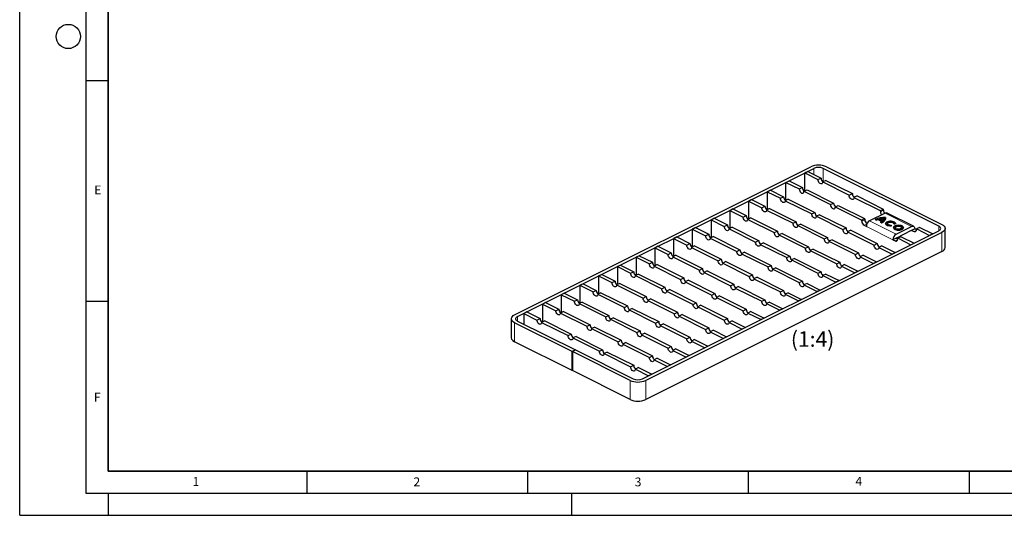
# Model space of a CAD drawing. Units: millimetres. Extents: x 0 to 420, y 0 to 297.
# Drawn here: x 0 to 223, y 0 to 112 of the extents above; entities that cross this region are included whole.
import ezdxf

# ---------------------------------------------------------------- set-up
doc = ezdxf.new("R2010")
doc.units = ezdxf.units.MM
doc.layers.add('LINIEN-DICK', color=7, linetype='Continuous', lineweight=35)
doc.layers.add('LINIEN-DÜNN', color=7, linetype='Continuous')
doc.layers.add('VORLAGE_TEXT', color=7, linetype='Continuous')
doc.styles.add('SLDTEXTSTYLE0', font='TXT', dxfattribs={"width": 0.605})

msp = doc.modelspace()

# ---------------------------------------------------------------- linework, layer by layer
at = {"color": 7, "linetype": 'Continuous', "lineweight": 25}
for p, q in [((112.0666, 45.4199), (179.1534, 78.9633)), ((112.7737, 45.0664), (179.8605, 78.6098)), ((208.1447, 65.5283), (181.9818, 78.6098)), ((182.6889, 78.9633), (208.8519, 65.8818)), ((178.4905, 77.9247), (177.7834, 77.5712)), ((177.7834, 73.5053), (177.7834, 77.5712)), ((177.7834, 77.5712), (180.7886, 76.0686)), ((178.4905, 77.9247), (181.4957, 76.4221)), ((180.7886, 76.0686), (181.4957, 76.4221)), ((182.5563, 75.8918), (181.8492, 75.5383)), ((182.5563, 75.8918), (188.5667, 72.8866)), ((170.0052, 73.6821), (169.2981, 73.3286)), ((170.0052, 73.6821), (173.0104, 72.1795)), ((173.5407, 75.4499), (174.2478, 75.8034)), ((173.5407, 71.384), (173.5407, 75.4499)), ((173.5407, 75.4499), (176.5459, 73.9473)), ((174.2478, 75.8034), (177.253, 74.3008)), ((176.5459, 73.9473), (177.253, 74.3008)), ((177.6066, 73.4169), (178.3137, 73.7705)), ((178.3137, 73.7705), (184.3241, 70.7653)), ((181.8492, 75.5383), (187.8596, 72.5331)), ((165.7625, 71.5608), (165.0554, 71.2072)), ((165.7625, 71.5608), (168.7677, 70.0582)), ((169.2981, 73.3286), (169.2981, 69.2627)), ((169.2981, 73.3286), (172.3033, 71.8259)), ((172.3033, 71.8259), (173.0104, 72.1795)), ((174.071, 71.6492), (173.3639, 71.2956)), ((174.071, 71.6492), (180.0814, 68.644)), ((177.6066, 73.4169), (183.617, 70.4117)), ((187.8596, 72.5331), (188.5667, 72.8866)), ((189.6274, 72.3563), (188.9203, 72.0027)), ((188.9203, 72.0027), (194.8423, 69.0417)), ((189.6274, 72.3563), (195.5494, 69.3953)), ((161.5199, 69.4395), (160.8128, 69.0859)), ((161.5199, 69.4395), (164.5251, 67.9369)), ((165.0554, 71.2072), (165.0554, 67.1414)), ((165.0554, 71.2072), (168.0606, 69.7046)), ((168.0606, 69.7046), (168.7677, 70.0582)), ((169.8284, 69.5279), (169.1213, 69.1743)), ((169.1213, 69.1743), (175.1317, 66.1691)), ((169.8284, 69.5279), (175.8388, 66.5226)), ((173.3639, 71.2956), (179.3743, 68.2904)), ((183.617, 70.4117), (184.3241, 70.7653)), ((184.6776, 69.8814), (185.3848, 70.235)), ((184.6776, 69.8814), (190.5997, 66.9204)), ((185.3848, 70.235), (191.3068, 67.2739)), ((195.6378, 69.1129), (195.6378, 69.2428)), ((157.2773, 67.3181), (156.5701, 66.9646)), ((156.5701, 66.9646), (156.5701, 62.8987)), ((156.5701, 66.9646), (159.5754, 65.462)), ((157.2773, 67.3181), (160.2825, 65.8155)), ((160.8128, 69.0859), (160.8128, 65.02)), ((160.8128, 69.0859), (163.818, 67.5833)), ((163.818, 67.5833), (164.5251, 67.9369)), ((165.5858, 67.4065), (164.8787, 67.053)), ((164.8787, 67.053), (170.8891, 64.0478)), ((165.5858, 67.4065), (171.5962, 64.4013)), ((179.3743, 68.2904), (180.0814, 68.644)), ((181.1421, 68.1136), (180.435, 67.7601)), ((180.435, 67.7601), (186.4454, 64.7549)), ((181.1421, 68.1136), (187.1525, 65.1084)), ((191.3952, 67.1215), (191.3952, 66.9916)), ((195.9737, 68.4584), (192.4735, 66.7083)), ((194.0269, 66.8868), (193.7322, 67.0341)), ((194.0272, 66.922), (193.8033, 67.0339)), ((193.8033, 67.0339), (193.8033, 67.0123)), ((193.8033, 67.0123), (194.0272, 66.9003)), ((194.0272, 66.9003), (194.0272, 66.922)), ((195.2075, 66.5911), (194.3462, 67.0217)), ((195.2725, 66.5939), (194.3519, 67.0542)), ((194.3519, 67.0542), (194.3519, 67.0326)), ((194.3519, 67.0326), (195.2547, 66.5812)), ((195.4397, 66.7343), (194.6326, 67.1378)), ((195.4258, 66.7766), (194.7172, 67.1309)), ((194.7172, 67.1092), (194.7172, 67.1309)), ((195.4258, 66.7549), (194.7172, 67.1092)), ((194.9307, 68.8893), (194.9307, 68.7594)), ((195.6666, 67.2512), (195.6666, 67.2296)), ((196.0365, 67.2936), (196.0365, 67.3153)), ((196.0732, 67.4329), (196.0732, 67.4546)), ((196.0865, 67.2936), (196.0732, 67.4329)), ((202.4425, 65.4823), (196.4321, 68.4875)), ((153.0346, 65.1968), (152.3275, 64.8433)), ((152.3275, 64.8433), (152.3275, 60.7774)), ((152.3275, 64.8433), (155.3327, 63.3407)), ((153.0346, 65.1968), (156.0398, 63.6942)), ((159.5754, 65.462), (160.2825, 65.8155)), ((161.3431, 65.2852), (160.636, 64.9317)), ((160.636, 64.9317), (166.6464, 61.9265)), ((161.3431, 65.2852), (167.3535, 62.28)), ((175.1317, 66.1691), (175.8388, 66.5226)), ((176.8995, 65.9923), (176.1924, 65.6388)), ((176.1924, 65.6388), (182.2028, 62.6336)), ((176.8995, 65.9923), (182.9099, 62.9871)), ((186.4454, 64.7549), (187.1525, 65.1084)), ((190.6881, 66.638), (190.6881, 66.7679)), ((191.2184, 65.7234), (191.7487, 65.4582)), ((191.9435, 66.161), (191.6519, 66.3068)), ((195.2322, 66.2841), (194.9376, 66.4314)), ((195.2319, 66.3196), (195.008, 66.4316)), ((195.008, 66.4316), (195.008, 66.4099)), ((195.008, 66.4099), (195.2319, 66.2979)), ((195.2075, 66.5694), (195.2075, 66.5911)), ((195.2319, 66.3196), (195.2319, 66.2979)), ((195.4258, 66.7549), (195.4258, 66.7766)), ((196.1544, 66.081), (196.1544, 66.0593)), ((196.521, 66.081), (196.521, 66.0593)), ((197.2828, 65.7028), (197.3396, 65.5463)), ((197.3237, 65.73), (197.3982, 65.5249)), ((197.3237, 65.7083), (197.3237, 65.73)), ((197.3906, 65.5243), (197.3237, 65.7083)), ((197.3396, 65.5247), (197.3396, 65.5463)), ((198.3477, 66.0198), (197.9349, 66.0494)), ((197.9374, 66.0492), (197.9377, 66.0593)), ((197.9377, 66.0593), (197.9377, 66.081)), ((197.9516, 65.1824), (197.9516, 65.1607)), ((197.9874, 66.0709), (198.3024, 66.0483)), ((197.9874, 66.0709), (197.9874, 66.0493)), ((198.3024, 66.0267), (197.9874, 66.0493)), ((198.3044, 66.0593), (198.3024, 66.0267)), ((198.3024, 66.0267), (198.3024, 66.0483)), ((198.3044, 66.0593), (198.3044, 66.081)), ((198.3183, 65.1824), (198.3183, 65.1607)), ((198.4839, 63.7031), (201.9841, 65.4531)), ((199.7349, 65.1607), (199.7349, 65.1824)), ((200.1016, 65.1607), (200.1016, 65.1824)), ((202.7089, 64.9279), (202.0018, 64.5743)), ((202.7089, 64.9279), (203.0624, 64.7511)), ((203.0624, 64.6935), (203.0624, 64.8234)), ((203.802, 65.2446), (203.0949, 64.891)), ((203.1508, 64.8875), (206.0676, 63.4291)), ((203.8579, 65.241), (206.7747, 63.7826)), ((209.5841, 60.6678), (209.5841, 64.9979)), ((141.058, 30.9242), (208.1447, 64.4676)), ((208.8519, 64.1141), (141.7651, 30.5707)), ((148.792, 63.0755), (148.0849, 62.7219)), ((148.0849, 62.7219), (148.0849, 58.6561)), ((148.0849, 62.7219), (151.0901, 61.2193)), ((148.792, 63.0755), (151.7972, 61.5729)), ((155.3327, 63.3407), (156.0398, 63.6942)), ((157.1005, 63.1639), (156.3934, 62.8103)), ((156.3934, 62.8103), (162.4038, 59.8051)), ((157.1005, 63.1639), (163.1109, 60.1587)), ((170.8891, 64.0478), (171.5962, 64.4013)), ((172.6568, 63.871), (171.9497, 63.5174)), ((171.9497, 63.5174), (177.9601, 60.5122)), ((172.6568, 63.871), (178.6672, 60.8658)), ((182.2028, 62.6336), (182.9099, 62.9871)), ((183.9705, 62.4568), (183.2634, 62.1032)), ((183.9705, 62.4568), (189.9809, 59.4516)), ((188.2132, 64.5781), (187.5061, 64.2246)), ((187.5061, 64.2246), (193.5165, 61.2193)), ((188.2132, 64.5781), (194.2236, 61.5729)), ((198.4662, 62.8065), (197.7591, 62.453)), ((197.7591, 62.453), (198.2894, 62.1878)), ((198.4662, 62.8065), (198.8198, 62.6298)), ((198.4839, 62.837), (201.9841, 64.5871)), ((198.8214, 62.722), (198.5377, 62.8639)), ((198.8198, 62.7021), (198.8198, 62.5722)), ((199.5594, 63.1232), (198.8523, 62.7697)), ((198.9082, 62.7661), (201.825, 61.3077)), ((199.6153, 63.1197), (202.5321, 61.6613)), ((202.0018, 64.5743), (202.5321, 64.3091)), ((206.7747, 63.7826), (206.0676, 63.4291)), ((144.5493, 60.9542), (143.8422, 60.6006)), ((143.8422, 60.6006), (143.8422, 56.5348)), ((143.8422, 60.6006), (146.8474, 59.098)), ((144.5493, 60.9542), (147.5545, 59.4516)), ((151.0901, 61.2193), (151.7972, 61.5729)), ((152.8578, 61.0426), (152.1507, 60.689)), ((152.1507, 60.689), (158.1611, 57.6838)), ((152.8578, 61.0426), (158.8682, 58.0374)), ((166.6464, 61.9265), (167.3535, 62.28)), ((168.4142, 61.7497), (167.7071, 61.3961)), ((167.7071, 61.3961), (173.7175, 58.3909)), ((168.4142, 61.7497), (174.4246, 58.7445)), ((177.9601, 60.5122), (178.6672, 60.8658)), ((179.7279, 60.3355), (179.0208, 59.9819)), ((179.7279, 60.3355), (185.7383, 57.3303)), ((183.2634, 62.1032), (189.2738, 59.098)), ((193.5165, 61.2193), (194.2236, 61.5729)), ((195.2842, 61.0426), (194.5771, 60.689)), ((194.5771, 60.689), (197.5823, 59.1864)), ((195.2842, 61.0426), (198.2894, 59.54)), ((201.825, 61.3077), (202.5321, 61.6613)), ((140.3067, 58.8329), (139.5996, 58.4793)), ((139.5996, 58.4793), (139.5996, 54.4134)), ((139.5996, 58.4793), (142.6048, 56.9767)), ((140.3067, 58.8329), (143.3119, 57.3303)), ((208.8519, 59.7839), (141.7651, 26.2406)), ((146.8474, 59.098), (147.5545, 59.4516)), ((148.6152, 58.9212), (147.9081, 58.5677)), ((147.9081, 58.5677), (153.9185, 55.5625)), ((148.6152, 58.9212), (154.6256, 55.916)), ((158.1611, 57.6838), (158.8682, 58.0374)), ((162.4038, 59.8051), (163.1109, 60.1587)), ((164.1715, 59.6284), (163.4644, 59.2748)), ((163.4644, 59.2748), (169.4748, 56.2696)), ((164.1715, 59.6284), (170.182, 56.6232)), ((173.7175, 58.3909), (174.4246, 58.7445)), ((175.4853, 58.2141), (174.7781, 57.8606)), ((175.4853, 58.2141), (181.4957, 55.2089)), ((179.0208, 59.9819), (185.0312, 56.9767)), ((189.2738, 59.098), (189.9809, 59.4516)), ((191.0416, 58.9212), (190.3345, 58.5677)), ((190.3345, 58.5677), (193.3397, 57.0651)), ((191.0416, 58.9212), (194.0468, 57.4186)), ((198.2894, 59.54), (197.5823, 59.1864)), ((136.0641, 56.7115), (135.3569, 56.358)), ((135.3569, 56.358), (135.3569, 52.2921)), ((135.3569, 56.358), (138.3621, 54.8554)), ((136.0641, 56.7115), (139.0693, 55.2089)), ((142.6048, 56.9767), (143.3119, 57.3303)), ((144.3726, 56.7999), (143.6655, 56.4464)), ((143.6655, 56.4464), (149.6759, 53.4412)), ((144.3726, 56.7999), (150.383, 53.7947)), ((153.9185, 55.5625), (154.6256, 55.916)), ((159.9289, 57.507), (159.2218, 57.1535)), ((159.2218, 57.1535), (165.2322, 54.1483)), ((159.9289, 57.507), (165.9393, 54.5018)), ((169.4748, 56.2696), (170.182, 56.6232)), ((171.2426, 56.0928), (170.5355, 55.7393)), ((171.2426, 56.0928), (177.253, 53.0876)), ((174.7781, 57.8606), (180.7886, 54.8554)), ((185.0312, 56.9767), (185.7383, 57.3303)), ((186.799, 56.7999), (186.0919, 56.4464)), ((186.0919, 56.4464), (189.0971, 54.9438)), ((186.799, 56.7999), (189.8042, 55.2973)), ((194.0468, 57.4186), (193.3397, 57.0651)), ((131.8214, 54.5902), (131.1143, 54.2367)), ((131.1143, 54.2367), (131.1143, 50.1708)), ((131.1143, 54.2367), (134.1195, 52.7341)), ((131.8214, 54.5902), (134.8266, 53.0876)), ((138.3621, 54.8554), (139.0693, 55.2089)), ((140.1299, 54.6786), (139.4228, 54.3251)), ((139.4228, 54.3251), (145.4332, 51.3199)), ((140.1299, 54.6786), (146.1403, 51.6734)), ((149.6759, 53.4412), (150.383, 53.7947)), ((155.6863, 55.3857), (154.9792, 55.0322)), ((154.9792, 55.0322), (160.9896, 52.027)), ((155.6863, 55.3857), (161.6967, 52.3805)), ((165.2322, 54.1483), (165.9393, 54.5018)), ((167, 53.9715), (166.2929, 53.6179)), ((166.2929, 53.6179), (172.3033, 50.6127)), ((167, 53.9715), (173.0104, 50.9663)), ((170.5355, 55.7393), (176.5459, 52.7341)), ((180.7886, 54.8554), (181.4957, 55.2089)), ((182.5563, 54.6786), (181.8492, 54.3251)), ((181.8492, 54.3251), (184.8544, 52.8225)), ((182.5563, 54.6786), (185.5615, 53.176)), ((189.8042, 55.2973), (189.0971, 54.9438)), ((127.5788, 52.4689), (126.8717, 52.1153)), ((126.8717, 52.1153), (126.8717, 48.0495)), ((126.8717, 52.1153), (129.8769, 50.6127)), ((127.5788, 52.4689), (130.584, 50.9663)), ((134.1195, 52.7341), (134.8266, 53.0876)), ((135.8873, 52.5573), (135.1802, 52.2037)), ((135.1802, 52.2037), (141.1906, 49.1985)), ((135.8873, 52.5573), (141.8977, 49.5521)), ((145.4332, 51.3199), (146.1403, 51.6734)), ((151.4436, 53.2644), (150.7365, 52.9108)), ((150.7365, 52.9108), (156.7469, 49.9056)), ((151.4436, 53.2644), (157.454, 50.2592)), ((160.9896, 52.027), (161.6967, 52.3805)), ((162.7573, 51.8502), (162.0502, 51.4966)), ((162.0502, 51.4966), (168.0606, 48.4914)), ((162.7573, 51.8502), (168.7677, 48.845)), ((176.5459, 52.7341), (177.253, 53.0876)), ((178.3137, 52.5573), (177.6066, 52.2037)), ((177.6066, 52.2037), (180.6118, 50.7011)), ((178.3137, 52.5573), (181.3189, 51.0547)), ((185.5615, 53.176), (184.8544, 52.8225)), ((123.3361, 50.3476), (122.629, 49.994)), ((122.629, 49.994), (122.629, 45.9282)), ((122.629, 49.994), (125.6342, 48.4914)), ((123.3361, 50.3476), (126.3413, 48.845)), ((129.8769, 50.6127), (130.584, 50.9663)), ((131.6446, 50.436), (130.9375, 50.0824)), ((130.9375, 50.0824), (136.9479, 47.0772)), ((131.6446, 50.436), (137.655, 47.4308)), ((141.1906, 49.1985), (141.8977, 49.5521)), ((147.201, 51.1431), (146.4939, 50.7895)), ((146.4939, 50.7895), (152.5043, 47.7843)), ((147.201, 51.1431), (153.2114, 48.1379)), ((156.7469, 49.9056), (157.454, 50.2592)), ((158.5147, 49.7289), (157.8076, 49.3753)), ((157.8076, 49.3753), (163.818, 46.3701)), ((158.5147, 49.7289), (164.5251, 46.7237)), ((172.3033, 50.6127), (173.0104, 50.9663)), ((174.071, 50.436), (173.3639, 50.0824)), ((173.3639, 50.0824), (176.3691, 48.5798)), ((174.071, 50.436), (177.0762, 48.9334)), ((181.3189, 51.0547), (180.6118, 50.7011)), ((119.0935, 48.2263), (118.3864, 47.8727)), ((118.3864, 47.8727), (118.3864, 43.8068)), ((118.3864, 47.8727), (121.3916, 46.3701)), ((119.0935, 48.2263), (122.0987, 46.7237)), ((125.6342, 48.4914), (126.3413, 48.845)), ((127.402, 48.3146), (126.6949, 47.9611)), ((126.6949, 47.9611), (132.7053, 44.9559)), ((127.402, 48.3146), (133.4124, 45.3094)), ((136.9479, 47.0772), (137.655, 47.4308)), ((138.7157, 46.9004), (138.0086, 46.5469)), ((138.7157, 46.9004), (144.7261, 43.8952)), ((142.9583, 49.0218), (142.2512, 48.6682)), ((142.2512, 48.6682), (148.2616, 45.663)), ((142.9583, 49.0218), (148.9688, 46.0166)), ((152.5043, 47.7843), (153.2114, 48.1379)), ((154.2721, 47.6075), (153.5649, 47.254)), ((153.5649, 47.254), (159.5754, 44.2488)), ((154.2721, 47.6075), (160.2825, 44.6023)), ((168.0606, 48.4914), (168.7677, 48.845)), ((169.8284, 48.3146), (169.1213, 47.9611)), ((169.1213, 47.9611), (172.1265, 46.4585)), ((169.8284, 48.3146), (172.8336, 46.812)), ((177.0762, 48.9334), (176.3691, 48.5798)), ((114.8508, 46.1049), (114.1437, 45.7514)), ((114.1437, 45.7514), (114.1437, 43.3207)), ((114.1437, 45.7514), (117.1489, 44.2488)), ((114.8508, 46.1049), (117.8561, 44.6023)), ((117.1489, 44.2488), (117.8561, 44.6023)), ((121.3916, 46.3701), (122.0987, 46.7237)), ((123.1594, 46.1933), (122.4522, 45.8398)), ((122.4522, 45.8398), (128.4627, 42.8346)), ((123.1594, 46.1933), (129.1698, 43.1881)), ((132.7053, 44.9559), (133.4124, 45.3094)), ((134.4731, 44.7791), (133.766, 44.4256)), ((134.4731, 44.7791), (140.4835, 41.7739)), ((138.0086, 46.5469), (144.019, 43.5417)), ((148.2616, 45.663), (148.9688, 46.0166)), ((150.0294, 45.4862), (149.3223, 45.1327)), ((149.3223, 45.1327), (155.3327, 42.1275)), ((150.0294, 45.4862), (156.0398, 42.481)), ((159.5754, 44.2488), (160.2825, 44.6023)), ((163.818, 46.3701), (164.5251, 46.7237)), ((165.5858, 46.1933), (164.8787, 45.8398)), ((164.8787, 45.8398), (167.8839, 44.3372)), ((165.5858, 46.1933), (168.591, 44.6907)), ((168.591, 44.6907), (167.8839, 44.3372)), ((172.8336, 46.812), (172.1265, 46.4585)), ((111.3344, 44.536), (111.3344, 40.2059)), ((125.1393, 37.1158), (112.0666, 43.6522)), ((112.7737, 44.0057), (125.8464, 37.4694)), ((118.9167, 44.072), (118.2096, 43.7185)), ((118.2096, 43.7185), (124.22, 40.7132)), ((118.9167, 44.072), (124.9271, 41.0668)), ((128.4627, 42.8346), (129.1698, 43.1881)), ((130.2304, 42.6578), (129.5233, 42.3042)), ((130.2304, 42.6578), (136.2408, 39.6526)), ((133.766, 44.4256), (139.7764, 41.4204)), ((144.019, 43.5417), (144.7261, 43.8952)), ((145.7868, 43.3649), (145.0797, 43.0113)), ((145.0797, 43.0113), (151.0901, 40.0061)), ((145.7868, 43.3649), (151.7972, 40.3597)), ((155.3327, 42.1275), (156.0398, 42.481)), ((161.3431, 44.072), (160.636, 43.7185)), ((160.636, 43.7185), (163.6412, 42.2159)), ((161.3431, 44.072), (164.3483, 42.5694)), ((164.3483, 42.5694), (163.6412, 42.2159)), ((124.22, 40.7132), (124.9271, 41.0668)), ((125.9878, 40.5365), (125.2807, 40.1829)), ((125.2807, 40.1829), (131.2911, 37.1777)), ((125.9878, 40.5365), (131.9982, 37.5313)), ((129.5233, 42.3042), (135.5337, 39.299)), ((139.7764, 41.4204), (140.4835, 41.7739)), ((141.5441, 41.2436), (140.837, 40.89)), ((140.837, 40.89), (146.8474, 37.8848)), ((141.5441, 41.2436), (147.5545, 38.2384)), ((151.0901, 40.0061), (151.7972, 40.3597)), ((157.1005, 41.9507), (156.3934, 41.5971)), ((156.3934, 41.5971), (159.3986, 40.0945)), ((157.1005, 41.9507), (160.1057, 40.4481)), ((160.1057, 40.4481), (159.3986, 40.0945)), ((125.1393, 32.7857), (112.0666, 39.322)), ((135.5337, 39.299), (136.2408, 39.6526)), ((137.3015, 39.1223), (136.5944, 38.7687)), ((136.5944, 38.7687), (142.6048, 35.7635)), ((137.3015, 39.1223), (143.3119, 36.1171)), ((146.8474, 37.8848), (147.5545, 38.2384)), ((152.8578, 39.8294), (152.1507, 39.4758)), ((152.1507, 39.4758), (155.1559, 37.9732)), ((152.8578, 39.8294), (155.863, 38.3268)), ((155.863, 38.3268), (155.1559, 37.9732)), ((125.8464, 37.4694), (125.1393, 37.1158)), ((125.1393, 32.7857), (125.1393, 37.1158)), ((125.1569, 37.107), (125.864, 37.4606)), ((138.2296, 30.5707), (125.1569, 37.107)), ((125.1569, 37.107), (125.1569, 32.7769)), ((125.8464, 37.4517), (125.8464, 37.4694)), ((125.864, 37.4606), (138.9367, 30.9242)), ((131.2911, 37.1777), (131.9982, 37.5313)), ((133.0588, 37.0009), (132.3517, 36.6474)), ((132.3517, 36.6474), (138.3621, 33.6422)), ((133.0588, 37.0009), (139.0693, 33.9957)), ((142.6048, 35.7635), (143.3119, 36.1171)), ((148.6152, 37.708), (147.9081, 37.3545)), ((147.9081, 37.3545), (150.9133, 35.8519)), ((148.6152, 37.708), (151.6204, 36.2054)), ((151.6204, 36.2054), (150.9133, 35.8519)), ((138.3621, 33.6422), (139.0693, 33.9957)), ((140.1299, 33.4654), (139.4228, 33.1119)), ((140.1299, 33.4654), (143.1351, 31.9628)), ((144.3726, 35.5867), (143.6655, 35.2332)), ((143.6655, 35.2332), (146.6707, 33.7306)), ((144.3726, 35.5867), (147.3778, 34.0841)), ((147.3778, 34.0841), (146.6707, 33.7306)), ((125.1569, 32.7946), (125.1393, 32.7857)), ((138.2296, 26.2406), (125.1569, 32.7769)), ((139.4228, 33.1119), (142.428, 31.6093)), ((143.1351, 31.9628), (142.428, 31.6093))]:
    msp.add_line(p, q, dxfattribs=at)
at = {"color": 8, "linetype": 'Continuous', "lineweight": 18}
for p, q in [((179.8605, 78.6098), (179.8605, 77.2397)), ((181.9818, 78.6098), (181.9818, 75.6046)), ((194.8423, 69.0417), (195.5494, 69.3953)), ((195.6378, 69.2428), (194.9307, 68.8893)), ((191.3068, 67.2739), (190.5997, 66.9204)), ((190.6881, 66.7679), (191.3952, 67.1215)), ((190.6881, 66.638), (191.3952, 66.9916)), ((194.9307, 68.7594), (195.6378, 69.1129)), ((195.9737, 68.4584), (201.9841, 65.4531)), ((191.2184, 65.7234), (191.8923, 66.0603)), ((191.7487, 65.4582), (197.7591, 62.453)), ((192.4735, 66.7083), (198.4839, 63.7031)), ((203.8579, 65.241), (203.1508, 64.8875)), ((208.1447, 65.5283), (208.1447, 64.4676)), ((198.8091, 62.4476), (198.2894, 62.1878)), ((198.9082, 62.7661), (199.6153, 63.1197)), ((201.9801, 64.5851), (202.0018, 64.5743)), ((202.5321, 64.3091), (203.0517, 64.569)), ((208.8519, 59.7839), (208.8519, 64.1141)), ((112.7737, 44.0057), (112.7737, 45.0664)), ((112.0666, 39.322), (112.0666, 43.6522)), ((138.2296, 26.2406), (138.2296, 30.5707)), ((141.7651, 26.2406), (141.7651, 30.5707))]:
    msp.add_line(p, q, dxfattribs=at)
at = {"color": 7, "linetype": 'Continuous', "lineweight": 25, "flags": 128}
for points in [[(181.8492, 75.5383), (181.8233, 75.3505), (181.7479, 75.2071), (181.6306, 75.1221), (181.4828, 75.1038), (181.3189, 75.1539), (181.155, 75.2676), (181.0072, 75.4338), (180.8898, 75.6362), (180.8145, 75.8549), (180.7886, 76.0686)], [(176.5459, 73.9473), (176.5719, 73.7336), (176.6472, 73.5148), (176.7645, 73.3125), (176.9124, 73.1463), (177.0762, 73.0326), (177.2401, 72.9824), (177.388, 73.0008), (177.5053, 73.0858), (177.5806, 73.2292), (177.6066, 73.4169)], [(173.3639, 71.2956), (173.338, 71.1079), (173.2627, 70.9645), (173.1453, 70.8795), (172.9975, 70.8611), (172.8336, 70.9113), (172.6697, 71.025), (172.5219, 71.1912), (172.4046, 71.3935), (172.3292, 71.6123), (172.3033, 71.8259)], [(188.9203, 72.0027), (188.8943, 71.815), (188.819, 71.6716), (188.7017, 71.5866), (188.5538, 71.5682), (188.39, 71.6184), (188.2261, 71.7321), (188.0782, 71.8983), (187.9609, 72.1006), (187.8856, 72.3194), (187.8596, 72.5331)], [(169.1213, 69.1743), (169.0953, 68.9866), (169.02, 68.8432), (168.9027, 68.7581), (168.7548, 68.7398), (168.591, 68.7899), (168.4271, 68.9037), (168.2792, 69.0699), (168.1619, 69.2722), (168.0866, 69.4909), (168.0606, 69.7046)], [(183.617, 70.4117), (183.6429, 70.198), (183.7183, 69.9793), (183.8356, 69.777), (183.9834, 69.6108), (184.1473, 69.4971), (184.3112, 69.4469), (184.459, 69.4652), (184.5764, 69.5503), (184.6517, 69.6937), (184.6776, 69.8814)], [(164.8787, 67.053), (164.8527, 66.8652), (164.7774, 66.7218), (164.66, 66.6368), (164.5122, 66.6185), (164.3483, 66.6686), (164.1844, 66.7824), (164.0366, 66.9485), (163.9193, 67.1509), (163.8439, 67.3696), (163.818, 67.5833)], [(180.435, 67.7601), (180.409, 67.5723), (180.3337, 67.4289), (180.2164, 67.3439), (180.0686, 67.3256), (179.9047, 67.3757), (179.7408, 67.4895), (179.593, 67.6556), (179.4756, 67.858), (179.4003, 68.0767), (179.3743, 68.2904)], [(196.0732, 67.4546), (196.0862, 67.2942), (196.0639, 67.134), (196.0065, 66.9761), (195.9148, 66.8223), (195.7898, 66.6744), (195.633, 66.5343), (195.4464, 66.4037), (195.2322, 66.2841)], [(160.636, 64.9317), (160.6101, 64.7439), (160.5347, 64.6005), (160.4174, 64.5155), (160.2696, 64.4972), (160.1057, 64.5473), (159.9418, 64.661), (159.794, 64.8272), (159.6766, 65.0296), (159.6013, 65.2483), (159.5754, 65.462)], [(176.1924, 65.6388), (176.1664, 65.451), (176.0911, 65.3076), (175.9738, 65.2226), (175.8259, 65.2043), (175.662, 65.2544), (175.4982, 65.3681), (175.3503, 65.5343), (175.233, 65.7367), (175.1577, 65.9554), (175.1317, 66.1691)], [(187.5061, 64.2246), (187.4801, 64.0368), (187.4048, 63.8934), (187.2875, 63.8084), (187.1396, 63.79), (186.9757, 63.8402), (186.8119, 63.9539), (186.664, 64.1201), (186.5467, 64.3225), (186.4714, 64.5412), (186.4454, 64.7549)], [(198.3544, 66.0593), (198.3413, 66.1449), (198.2591, 66.2858), (198.1069, 66.4113), (197.8949, 66.5129), (197.6376, 66.5835), (197.3524, 66.6185), (197.059, 66.6154), (196.7771, 66.5744), (196.526, 66.4983), (196.3228, 66.3924), (196.1813, 66.2638), (196.1112, 66.1213), (196.1044, 66.0593)], [(197.3982, 65.5249), (197.1047, 65.522), (196.8197, 65.5571), (196.5626, 65.6279), (196.3509, 65.7296), (196.199, 65.8552), (196.1172, 65.9962), (196.1112, 66.1429), (196.1813, 66.2855), (196.3228, 66.4141), (196.526, 66.52), (196.7771, 66.596), (197.059, 66.637), (197.3524, 66.6401), (197.6376, 66.6052), (197.8949, 66.5345), (198.1069, 66.433), (198.2591, 66.3075), (198.3413, 66.1666), (198.3477, 66.0198)], [(197.3396, 65.5247), (197.0495, 65.5294), (196.7724, 65.5728), (196.5287, 65.6517), (196.3361, 65.7603), (196.2086, 65.8907), (196.1556, 66.0334), (196.1544, 66.0593)], [(197.3396, 65.5463), (197.0495, 65.5511), (196.7724, 65.5945), (196.5287, 65.6733), (196.3361, 65.7819), (196.2086, 65.9124), (196.1556, 66.0551), (196.1809, 66.1997), (196.2826, 66.3356), (196.4534, 66.453), (196.6808, 66.5433), (196.9482, 66.5998), (197.2361, 66.6185), (197.5235, 66.598), (197.7895, 66.5398), (198.0146, 66.4481), (198.1824, 66.3297), (198.2807, 66.1931), (198.3024, 66.0483)], [(197.9874, 66.0694), (197.9551, 66.1692), (197.8489, 66.278), (197.6795, 66.3645), (197.4642, 66.4199), (197.225, 66.4385), (196.9862, 66.4185), (196.7722, 66.3619), (196.6048, 66.2744), (196.5011, 66.165), (196.4713, 66.0702)], [(197.2828, 65.7028), (197.0417, 65.7136), (196.8197, 65.7619), (196.6394, 65.8428), (196.5193, 65.9479), (196.4716, 66.0665), (196.5011, 66.1867), (196.6048, 66.2961), (196.7722, 66.3835), (196.9862, 66.4401), (197.225, 66.4602), (197.4642, 66.4415), (197.6795, 66.3861), (197.8489, 66.2997), (197.9551, 66.1909), (197.9874, 66.0709)], [(196.521, 66.0593), (196.5223, 66.0383), (196.5738, 65.9252), (196.6956, 65.8265), (196.8747, 65.7528), (197.0918, 65.7119), (197.3237, 65.7083)], [(197.9349, 66.0494), (197.9174, 66.1651), (197.8262, 66.2718), (197.6709, 66.3579), (197.4682, 66.4144), (197.24, 66.4351), (197.0105, 66.4178), (196.8046, 66.3644), (196.6442, 66.2806), (196.5466, 66.1754), (196.5223, 66.06), (196.5738, 65.9469), (196.6956, 65.8482), (196.8747, 65.7744), (197.0918, 65.7336), (197.3237, 65.73)], [(200.1516, 65.1607), (200.1133, 65.3063), (200.0009, 65.442), (199.8221, 65.5585), (199.5891, 65.6479), (199.3178, 65.7041), (199.0266, 65.7232), (198.7354, 65.7041), (198.4641, 65.6479), (198.2311, 65.5585), (198.0523, 65.442), (197.9399, 65.3063), (197.9016, 65.1607)], [(198.2311, 64.7846), (198.0523, 64.9011), (197.9399, 65.0368), (197.9016, 65.1824), (197.9399, 65.328), (198.0004, 65.4128)], [(198.2665, 64.8023), (198.0956, 64.9136), (197.9882, 65.0433), (197.9516, 65.1824), (197.9882, 65.3215), (198.0956, 65.4511), (198.2665, 65.5624), (198.4891, 65.6479), (198.7484, 65.7016), (199.0266, 65.7199), (199.3048, 65.7016), (199.5641, 65.6479), (199.7867, 65.5624), (199.9576, 65.4511), (200.065, 65.3215), (200.1016, 65.1824), (200.065, 65.0433), (199.9799, 64.934)], [(200.0908, 65.3649), (200.1133, 65.328), (200.1516, 65.1824), (200.1133, 65.0368), (200.0009, 64.9011), (199.8221, 64.7846), (199.5891, 64.6952), (199.3178, 64.639), (199.0266, 64.6199), (198.7354, 64.639), (198.4641, 64.6952), (198.2311, 64.7846)], [(198.2665, 64.7807), (198.4891, 64.6952), (198.7484, 64.6415), (199.0266, 64.6232), (199.3048, 64.6415), (199.5641, 64.6952), (199.7867, 64.7807), (199.9576, 64.892), (200.065, 65.0216), (200.1016, 65.1607)], [(199.7846, 65.1716), (199.7756, 65.22), (199.7023, 65.3329), (199.5628, 65.4288), (199.3709, 65.4986), (199.1452, 65.5352), (198.908, 65.5352), (198.6823, 65.4986), (198.4904, 65.4288), (198.3509, 65.3329), (198.2776, 65.22), (198.2686, 65.1716)], [(198.4904, 64.9143), (198.3509, 65.0102), (198.2776, 65.1231), (198.2776, 65.2417), (198.3509, 65.3545), (198.4904, 65.4505), (198.6823, 65.5202), (198.908, 65.5569), (199.1452, 65.5569), (199.3709, 65.5202), (199.5628, 65.4505), (199.7023, 65.3545), (199.7756, 65.2417), (199.7756, 65.1231), (199.7023, 65.0102), (199.5628, 64.9143), (199.3709, 64.8445), (199.1452, 64.8079), (198.908, 64.8079), (198.6823, 64.8445), (198.4904, 64.9143)], [(198.5257, 64.9319), (198.3902, 65.0268), (198.3237, 65.1386), (198.3333, 65.2551), (198.4181, 65.3637), (198.5688, 65.4526), (198.7691, 65.5123), (198.9973, 65.5362), (199.2287, 65.5218), (199.4382, 65.4706), (199.6031, 65.3882), (199.7055, 65.2834), (199.7343, 65.1677), (199.6865, 65.0536), (199.5671, 64.9535), (199.3892, 64.8781), (199.172, 64.8357), (198.939, 64.8309), (198.7155, 64.8642), (198.5257, 64.9319)], [(199.7349, 65.1607), (199.7343, 65.1461), (199.6865, 65.032), (199.5671, 64.9318), (199.3892, 64.8565), (199.172, 64.8141), (198.939, 64.8093), (198.7155, 64.8425), (198.5257, 64.9103)], [(201.9841, 65.4531), (202.1255, 65.5068), (202.2614, 65.5243), (202.3868, 65.5049), (202.4966, 65.4494), (202.5867, 65.36), (202.6537, 65.24), (202.6949, 65.0941), (202.7089, 64.9279)], [(203.0624, 64.6935), (203.0522, 64.5719), (203.0221, 64.4651), (202.973, 64.3773), (202.9071, 64.3119), (202.8267, 64.2713), (202.735, 64.2571), (202.6356, 64.2699), (202.5321, 64.3091)], [(203.0624, 64.8234), (203.0641, 64.8437), (203.0691, 64.8615), (203.0773, 64.8761), (203.0883, 64.887), (203.1017, 64.8938), (203.117, 64.8961), (203.1336, 64.894), (203.1508, 64.8875)], [(208.1447, 64.4676), (208.3313, 64.5813), (208.4699, 64.7109), (208.5553, 64.8516), (208.5841, 64.9979), (208.5553, 65.1443), (208.4699, 65.285), (208.3313, 65.4146), (208.1447, 65.5283)], [(208.8519, 65.8818), (209.132, 65.7149), (209.3499, 65.5262), (209.4989, 65.3215), (209.5746, 65.1069), (209.5746, 64.889), (209.4989, 64.6744), (209.3499, 64.4697), (209.132, 64.281), (208.8519, 64.1141)], [(156.3934, 62.8103), (156.3674, 62.6226), (156.2921, 62.4792), (156.1748, 62.3942), (156.0269, 62.3758), (155.863, 62.426), (155.6992, 62.5397), (155.5513, 62.7059), (155.434, 62.9082), (155.3587, 63.127), (155.3327, 63.3407)], [(171.9497, 63.5174), (171.9238, 63.3297), (171.8484, 63.1863), (171.7311, 63.1013), (171.5833, 63.0829), (171.4194, 63.1331), (171.2555, 63.2468), (171.1077, 63.413), (170.9903, 63.6154), (170.915, 63.8341), (170.8891, 64.0478)], [(183.2634, 62.1032), (183.2375, 61.9155), (183.1621, 61.7721), (183.0448, 61.6871), (182.897, 61.6687), (182.7331, 61.7189), (182.5692, 61.8326), (182.4214, 61.9988), (182.3041, 62.2011), (182.2287, 62.4199), (182.2028, 62.6336)], [(198.2894, 62.1878), (198.3929, 62.1486), (198.4924, 62.1358), (198.5841, 62.15), (198.6644, 62.1906), (198.7304, 62.256), (198.7794, 62.3438), (198.8096, 62.4506), (198.8198, 62.5722)], [(198.8198, 62.7021), (198.8215, 62.7224), (198.8265, 62.7401), (198.8347, 62.7548), (198.8457, 62.7657), (198.8591, 62.7725), (198.8743, 62.7748), (198.8909, 62.7727), (198.9082, 62.7661)], [(201.9841, 64.5871), (201.9875, 64.5884), (201.9908, 64.5889), (201.9939, 64.5884), (201.9966, 64.587), (201.9988, 64.5848), (202.0004, 64.5819), (202.0014, 64.5784), (202.0018, 64.5743)], [(152.1507, 60.689), (152.1248, 60.5013), (152.0494, 60.3579), (151.9321, 60.2728), (151.7843, 60.2545), (151.6204, 60.3047), (151.4565, 60.4184), (151.3087, 60.5846), (151.1914, 60.7869), (151.116, 61.0057), (151.0901, 61.2193)], [(167.7071, 61.3961), (167.6811, 61.2084), (167.6058, 61.065), (167.4885, 60.98), (167.3406, 60.9616), (167.1768, 61.0118), (167.0129, 61.1255), (166.865, 61.2917), (166.7477, 61.494), (166.6724, 61.7128), (166.6464, 61.9265)], [(179.0208, 59.9819), (178.9948, 59.7942), (178.9195, 59.6508), (178.8022, 59.5657), (178.6543, 59.5474), (178.4905, 59.5976), (178.3266, 59.7113), (178.1787, 59.8775), (178.0614, 60.0798), (177.9861, 60.2985), (177.9601, 60.5122)], [(194.5771, 60.689), (194.5512, 60.5013), (194.4759, 60.3579), (194.3585, 60.2728), (194.2107, 60.2545), (194.0468, 60.3047), (193.8829, 60.4184), (193.7351, 60.5846), (193.6178, 60.7869), (193.5424, 61.0057), (193.5165, 61.2193)], [(147.9081, 58.5677), (147.8821, 58.38), (147.8068, 58.2366), (147.6895, 58.1515), (147.5416, 58.1332), (147.3778, 58.1833), (147.2139, 58.2971), (147.066, 58.4632), (146.9487, 58.6656), (146.8734, 58.8843), (146.8474, 59.098)], [(163.4644, 59.2748), (163.4385, 59.0871), (163.3632, 58.9437), (163.2458, 58.8586), (163.098, 58.8403), (162.9341, 58.8904), (162.7702, 59.0042), (162.6224, 59.1704), (162.5051, 59.3727), (162.4297, 59.5914), (162.4038, 59.8051)], [(174.7781, 57.8606), (174.7522, 57.6729), (174.6769, 57.5295), (174.5595, 57.4444), (174.4117, 57.4261), (174.2478, 57.4762), (174.0839, 57.59), (173.9361, 57.7561), (173.8188, 57.9585), (173.7434, 58.1772), (173.7175, 58.3909)], [(190.3345, 58.5677), (190.3085, 58.38), (190.2332, 58.2366), (190.1159, 58.1515), (189.968, 58.1332), (189.8042, 58.1833), (189.6403, 58.2971), (189.4924, 58.4632), (189.3751, 58.6656), (189.2998, 58.8843), (189.2738, 59.098)], [(143.6655, 56.4464), (143.6395, 56.2586), (143.5642, 56.1152), (143.4468, 56.0302), (143.299, 56.0119), (143.1351, 56.062), (142.9712, 56.1758), (142.8234, 56.3419), (142.7061, 56.5443), (142.6307, 56.763), (142.6048, 56.9767)], [(159.2218, 57.1535), (159.1958, 56.9657), (159.1205, 56.8223), (159.0032, 56.7373), (158.8554, 56.719), (158.6915, 56.7691), (158.5276, 56.8829), (158.3797, 57.049), (158.2624, 57.2514), (158.1871, 57.4701), (158.1611, 57.6838)], [(170.5355, 55.7393), (170.5096, 55.5515), (170.4342, 55.4081), (170.3169, 55.3231), (170.1691, 55.3048), (170.0052, 55.3549), (169.8413, 55.4686), (169.6935, 55.6348), (169.5761, 55.8372), (169.5008, 56.0559), (169.4748, 56.2696)], [(186.0919, 56.4464), (186.0659, 56.2586), (185.9906, 56.1152), (185.8732, 56.0302), (185.7254, 56.0119), (185.5615, 56.062), (185.3976, 56.1758), (185.2498, 56.3419), (185.1325, 56.5443), (185.0572, 56.763), (185.0312, 56.9767)], [(139.4228, 54.3251), (139.3969, 54.1373), (139.3215, 53.9939), (139.2042, 53.9089), (139.0564, 53.8906), (138.8925, 53.9407), (138.7286, 54.0544), (138.5808, 54.2206), (138.4634, 54.423), (138.3881, 54.6417), (138.3621, 54.8554)], [(154.9792, 55.0322), (154.9532, 54.8444), (154.8779, 54.701), (154.7605, 54.616), (154.6127, 54.5977), (154.4488, 54.6478), (154.2849, 54.7615), (154.1371, 54.9277), (154.0198, 55.1301), (153.9445, 55.3488), (153.9185, 55.5625)], [(166.2929, 53.6179), (166.2669, 53.4302), (166.1916, 53.2868), (166.0743, 53.2018), (165.9264, 53.1834), (165.7625, 53.2336), (165.5987, 53.3473), (165.4508, 53.5135), (165.3335, 53.7159), (165.2582, 53.9346), (165.2322, 54.1483)], [(181.8492, 54.3251), (181.8233, 54.1373), (181.7479, 53.9939), (181.6306, 53.9089), (181.4828, 53.8906), (181.3189, 53.9407), (181.155, 54.0544), (181.0072, 54.2206), (180.8898, 54.423), (180.8145, 54.6417), (180.7886, 54.8554)], [(135.1802, 52.2037), (135.1542, 52.016), (135.0789, 51.8726), (134.9616, 51.7876), (134.8137, 51.7692), (134.6498, 51.8194), (134.486, 51.9331), (134.3381, 52.0993), (134.2208, 52.3016), (134.1455, 52.5204), (134.1195, 52.7341)], [(146.4939, 50.7895), (146.4679, 50.6018), (146.3926, 50.4584), (146.2753, 50.3734), (146.1274, 50.355), (145.9635, 50.4052), (145.7997, 50.5189), (145.6518, 50.6851), (145.5345, 50.8874), (145.4592, 51.1062), (145.4332, 51.3199)], [(150.7365, 52.9108), (150.7106, 52.7231), (150.6352, 52.5797), (150.5179, 52.4947), (150.3701, 52.4763), (150.2062, 52.5265), (150.0423, 52.6402), (149.8945, 52.8064), (149.7771, 53.0088), (149.7018, 53.2275), (149.6759, 53.4412)], [(162.0502, 51.4966), (162.0243, 51.3089), (161.9489, 51.1655), (161.8316, 51.0805), (161.6838, 51.0621), (161.5199, 51.1123), (161.356, 51.226), (161.2082, 51.3922), (161.0909, 51.5945), (161.0155, 51.8133), (160.9896, 52.027)], [(177.6066, 52.2037), (177.5806, 52.016), (177.5053, 51.8726), (177.388, 51.7876), (177.2401, 51.7692), (177.0762, 51.8194), (176.9124, 51.9331), (176.7645, 52.0993), (176.6472, 52.3016), (176.5719, 52.5204), (176.5459, 52.7341)], [(130.9375, 50.0824), (130.9116, 49.8947), (130.8362, 49.7513), (130.7189, 49.6662), (130.5711, 49.6479), (130.4072, 49.6981), (130.2433, 49.8118), (130.0955, 49.978), (129.9782, 50.1803), (129.9028, 50.3991), (129.8769, 50.6127)], [(142.2512, 48.6682), (142.2253, 48.4805), (142.15, 48.3371), (142.0326, 48.252), (141.8848, 48.2337), (141.7209, 48.2838), (141.557, 48.3976), (141.4092, 48.5638), (141.2919, 48.7661), (141.2165, 48.9848), (141.1906, 49.1985)], [(157.8076, 49.3753), (157.7816, 49.1876), (157.7063, 49.0442), (157.589, 48.9591), (157.4411, 48.9408), (157.2773, 48.991), (157.1134, 49.1047), (156.9655, 49.2709), (156.8482, 49.4732), (156.7729, 49.6919), (156.7469, 49.9056)], [(173.3639, 50.0824), (173.338, 49.8947), (173.2627, 49.7513), (173.1453, 49.6662), (172.9975, 49.6479), (172.8336, 49.6981), (172.6697, 49.8118), (172.5219, 49.978), (172.4046, 50.1803), (172.3292, 50.3991), (172.3033, 50.6127)], [(126.6949, 47.9611), (126.6689, 47.7734), (126.5936, 47.63), (126.4763, 47.5449), (126.3284, 47.5266), (126.1646, 47.5767), (126.0007, 47.6905), (125.8528, 47.8566), (125.7355, 48.059), (125.6602, 48.2777), (125.6342, 48.4914)], [(138.0086, 46.5469), (137.9826, 46.3591), (137.9073, 46.2157), (137.79, 46.1307), (137.6421, 46.1124), (137.4783, 46.1625), (137.3144, 46.2763), (137.1665, 46.4424), (137.0492, 46.6448), (136.9739, 46.8635), (136.9479, 47.0772)], [(153.5649, 47.254), (153.539, 47.0663), (153.4637, 46.9229), (153.3463, 46.8378), (153.1985, 46.8195), (153.0346, 46.8696), (152.8707, 46.9834), (152.7229, 47.1495), (152.6056, 47.3519), (152.5302, 47.5706), (152.5043, 47.7843)], [(169.1213, 47.9611), (169.0953, 47.7734), (169.02, 47.63), (168.9027, 47.5449), (168.7548, 47.5266), (168.591, 47.5767), (168.4271, 47.6905), (168.2792, 47.8566), (168.1619, 48.059), (168.0866, 48.2777), (168.0606, 48.4914)], [(112.0666, 43.6522), (111.7865, 43.8191), (111.5686, 44.0078), (111.4196, 44.2125), (111.3439, 44.4271), (111.3439, 44.645), (111.4196, 44.8596), (111.5686, 45.0643), (111.7865, 45.253), (112.0666, 45.4199)], [(112.7737, 44.0057), (112.5872, 44.1194), (112.4486, 44.249), (112.3632, 44.3897), (112.3344, 44.536), (112.3632, 44.6824), (112.4486, 44.8231), (112.5872, 44.9527), (112.7737, 45.0664)], [(122.4522, 45.8398), (122.4263, 45.652), (122.351, 45.5086), (122.2336, 45.4236), (122.0858, 45.4053), (121.9219, 45.4554), (121.758, 45.5692), (121.6102, 45.7353), (121.4929, 45.9377), (121.4175, 46.1564), (121.3916, 46.3701)], [(133.766, 44.4256), (133.74, 44.2378), (133.6647, 44.0944), (133.5473, 44.0094), (133.3995, 43.9911), (133.2356, 44.0412), (133.0717, 44.1549), (132.9239, 44.3211), (132.8066, 44.5235), (132.7313, 44.7422), (132.7053, 44.9559)], [(149.3223, 45.1327), (149.2963, 44.9449), (149.221, 44.8015), (149.1037, 44.7165), (148.9559, 44.6982), (148.792, 44.7483), (148.6281, 44.862), (148.4803, 45.0282), (148.3629, 45.2306), (148.2876, 45.4493), (148.2616, 45.663)], [(164.8787, 45.8398), (164.8527, 45.652), (164.7774, 45.5086), (164.66, 45.4236), (164.5122, 45.4053), (164.3483, 45.4554), (164.1844, 45.5692), (164.0366, 45.7353), (163.9193, 45.9377), (163.8439, 46.1564), (163.818, 46.3701)], [(118.2096, 43.7185), (118.1836, 43.5307), (118.1083, 43.3873), (117.991, 43.3023), (117.8432, 43.2839), (117.6793, 43.3341), (117.5154, 43.4478), (117.3676, 43.614), (117.2502, 43.8164), (117.1749, 44.0351), (117.1489, 44.2488)], [(129.5233, 42.3042), (129.4974, 42.1165), (129.422, 41.9731), (129.3047, 41.8881), (129.1569, 41.8697), (128.993, 41.9199), (128.8291, 42.0336), (128.6813, 42.1998), (128.5639, 42.4022), (128.4886, 42.6209), (128.4627, 42.8346)], [(145.0797, 43.0113), (145.0537, 42.8236), (144.9784, 42.6802), (144.8611, 42.5952), (144.7132, 42.5768), (144.5493, 42.627), (144.3855, 42.7407), (144.2376, 42.9069), (144.1203, 43.1093), (144.045, 43.328), (144.019, 43.5417)], [(160.636, 43.7185), (160.6101, 43.5307), (160.5347, 43.3873), (160.4174, 43.3023), (160.2696, 43.2839), (160.1057, 43.3341), (159.9418, 43.4478), (159.794, 43.614), (159.6766, 43.8164), (159.6013, 44.0351), (159.5754, 44.2488)], [(125.2807, 40.1829), (125.2547, 39.9952), (125.1794, 39.8518), (125.0621, 39.7668), (124.9142, 39.7484), (124.7503, 39.7986), (124.5865, 39.9123), (124.4386, 40.0785), (124.3213, 40.2808), (124.246, 40.4996), (124.22, 40.7132)], [(140.837, 40.89), (140.8111, 40.7023), (140.7357, 40.5589), (140.6184, 40.4739), (140.4706, 40.4555), (140.3067, 40.5057), (140.1428, 40.6194), (139.995, 40.7856), (139.8776, 40.9879), (139.8023, 41.2067), (139.7764, 41.4204)], [(156.3934, 41.5971), (156.3674, 41.4094), (156.2921, 41.266), (156.1748, 41.181), (156.0269, 41.1626), (155.863, 41.2128), (155.6992, 41.3265), (155.5513, 41.4927), (155.434, 41.695), (155.3587, 41.9138), (155.3327, 42.1275)], [(136.5944, 38.7687), (136.5684, 38.581), (136.4931, 38.4376), (136.3758, 38.3525), (136.2279, 38.3342), (136.0641, 38.3844), (135.9002, 38.4981), (135.7523, 38.6643), (135.635, 38.8666), (135.5597, 39.0853), (135.5337, 39.299)], [(152.1507, 39.4758), (152.1248, 39.2881), (152.0494, 39.1447), (151.9321, 39.0596), (151.7843, 39.0413), (151.6204, 39.0915), (151.4565, 39.2052), (151.3087, 39.3714), (151.1914, 39.5737), (151.116, 39.7925), (151.0901, 40.0061)], [(132.3517, 36.6474), (132.3258, 36.4597), (132.2505, 36.3163), (132.1331, 36.2312), (131.9853, 36.2129), (131.8214, 36.263), (131.6575, 36.3768), (131.5097, 36.5429), (131.3924, 36.7453), (131.317, 36.964), (131.2911, 37.1777)], [(143.6655, 35.2332), (143.6395, 35.0454), (143.5642, 34.902), (143.4468, 34.817), (143.299, 34.7987), (143.1351, 34.8488), (142.9712, 34.9625), (142.8234, 35.1287), (142.7061, 35.3311), (142.6307, 35.5498), (142.6048, 35.7635)], [(147.9081, 37.3545), (147.8821, 37.1668), (147.8068, 37.0234), (147.6895, 36.9383), (147.5416, 36.92), (147.3778, 36.9701), (147.2139, 37.0839), (147.066, 37.25), (146.9487, 37.4524), (146.8734, 37.6711), (146.8474, 37.8848)], [(139.4228, 33.1119), (139.3969, 32.9241), (139.3215, 32.7807), (139.2042, 32.6957), (139.0564, 32.6773), (138.8925, 32.7275), (138.7286, 32.8412), (138.5808, 33.0074), (138.4634, 33.2098), (138.3881, 33.4285), (138.3621, 33.6422)]]:
    msp.add_lwpolyline(points, dxfattribs=at)
at = {"color": 7, "linetype": 'Continuous', "lineweight": 25}
for centre, radius, start, end in [((180.9211, 74.9981), 4.3414, 65.971795, 114.028205), ((180.9211, 76.216), 2.6182, 66.101943, 113.898057), ((182.6038, 76.4459), 1.1084, 181.227471, 231.902631), ((178.3612, 74.3246), 1.1084, 181.227471, 231.902631), ((174.1185, 72.2032), 1.1084, 181.227471, 231.902631), ((189.6749, 72.9104), 1.1084, 181.227471, 231.902631), ((169.8759, 70.0819), 1.1084, 181.227471, 231.902631), ((185.4322, 70.789), 1.1084, 181.227471, 231.902631), ((195.4569, 69.2398), 0.181, 0.967816, 59.242148), ((165.6332, 67.9606), 1.1084, 181.227471, 231.902631), ((181.1896, 68.6677), 1.1084, 181.227471, 231.902631), ((190.5071, 66.7649), 0.181, 0.967816, 59.242148), ((191.2142, 67.1184), 0.181, 0.967816, 59.242148), ((192.488, 67.0122), 1.093, 181.081804, 237.782663), ((195.7408, 62.5782), 4.8876, 86.100839, 114.26457), ((195.7408, 62.5566), 4.8876, 86.100839, 114.26457), ((195.7405, 62.6161), 4.824, 86.594611, 113.677845), ((195.2924, 64.3373), 2.8463, 109.415957, 116.399317), ((195.3148, 64.2253), 2.9882, 108.797106, 115.524009), ((195.3148, 64.2037), 2.9882, 108.797106, 115.524009), ((195.7701, 62.5795), 4.6981, 90.627198, 104.012266), ((195.7701, 62.5579), 4.6981, 90.627198, 104.012266), ((195.7706, 62.6281), 4.6243, 91.28889, 103.166692), ((194.7498, 68.8862), 0.181, 0.967816, 59.242148), ((196.0647, 68.7939), 1.1345, 181.744444, 219.783416), ((194.8633, 67.4235), 1.1638, 288.467871, 0.393863), ((194.8273, 67.4478), 1.219, 289.385612, 352.733447), ((194.8572, 67.3634), 0.8171, 314.092933, 352.11073), ((194.8572, 67.3417), 0.8171, 314.092933, 352.11073), ((194.8815, 67.3643), 0.8417, 311.539939, 354.070772), ((196.7718, 69.1475), 1.1345, 181.744444, 219.783416), ((196.2311, 68.0279), 0.5015, 66.381965, 120.885793), ((161.3906, 65.8393), 1.1084, 181.227471, 231.902631), ((176.947, 66.5464), 1.1084, 181.227471, 231.902631), ((188.2607, 65.1322), 1.1084, 181.227471, 231.902631), ((191.7736, 66.6564), 1.0857, 180.967818, 239.242148), ((193.2324, 65.4331), 1.4839, 120.757852, 179.032184), ((194.0026, 68.3197), 2.1071, 296.341544, 304.876667), ((194.0026, 68.2981), 2.1071, 296.341544, 304.876667), ((194.0586, 68.2749), 2.0734, 297.249765, 305.83459), ((198.4214, 65.2295), 0.4748, 188.325232, 250.953312), ((198.612, 65.1929), 0.2955, 186.248867, 253.029678), ((203.8265, 65.1885), 0.0612, 59.114207, 113.618035), ((157.148, 63.718), 1.1084, 181.227471, 231.902631), ((172.7043, 64.4251), 1.1084, 181.227471, 231.902631), ((184.018, 63.0109), 1.1084, 181.227471, 231.902631), ((199.2428, 62.4279), 1.4839, 120.757852, 179.032184), ((198.5024, 62.8059), 0.0362, 120.757852, 179.032184), ((199.5839, 63.0672), 0.0612, 59.114207, 113.618035), ((152.9053, 61.5966), 1.1084, 181.227471, 231.902631), ((168.4617, 62.3038), 1.1084, 181.227471, 231.902631), ((179.7754, 60.8895), 1.1084, 181.227471, 231.902631), ((195.3317, 61.5966), 1.1084, 181.227471, 231.902631), ((208.4906, 60.8285), 1.1053, 289.079733, 351.641722), ((148.6627, 59.4753), 1.1084, 181.227471, 231.902631), ((159.9764, 58.0611), 1.1084, 181.227471, 231.902631), ((164.219, 60.1824), 1.1084, 181.227471, 231.902631), ((175.5327, 58.7682), 1.1084, 181.227471, 231.902631), ((191.0891, 59.4753), 1.1084, 181.227471, 231.902631), ((144.42, 57.354), 1.1084, 181.227471, 231.902631), ((155.7338, 55.9398), 1.1084, 181.227471, 231.902631), ((171.2901, 56.6469), 1.1084, 181.227471, 231.902631), ((186.8465, 57.354), 1.1084, 181.227471, 231.902631), ((140.1774, 55.2327), 1.1084, 181.227471, 231.902631), ((151.4911, 53.8185), 1.1084, 181.227471, 231.902631), ((167.0475, 54.5256), 1.1084, 181.227471, 231.902631), ((182.6038, 55.2327), 1.1084, 181.227471, 231.902631), ((135.9348, 53.1114), 1.1084, 181.227471, 231.902631), ((147.2485, 51.6971), 1.1084, 181.227471, 231.902631), ((162.8048, 52.4043), 1.1084, 181.227471, 231.902631), ((178.3612, 53.1114), 1.1084, 181.227471, 231.902631), ((131.6921, 50.99), 1.1084, 181.227471, 231.902631), ((143.0058, 49.5758), 1.1084, 181.227471, 231.902631), ((158.5622, 50.2829), 1.1084, 181.227471, 231.902631), ((174.1185, 50.99), 1.1084, 181.227471, 231.902631), ((127.4495, 48.8687), 1.1084, 181.227471, 231.902631), ((138.7632, 47.4545), 1.1084, 181.227471, 231.902631), ((154.3195, 48.1616), 1.1084, 181.227471, 231.902631), ((169.8759, 48.8687), 1.1084, 181.227471, 231.902631), ((118.9642, 44.6261), 1.1084, 181.227471, 231.902631), ((123.2068, 46.7474), 1.1084, 181.227471, 231.902631), ((134.5205, 45.3332), 1.1084, 181.227471, 231.902631), ((150.0769, 46.0403), 1.1084, 181.227471, 231.902631), ((161.3906, 44.6261), 1.1084, 181.227471, 231.902631), ((165.6332, 46.7474), 1.1084, 181.227471, 231.902631), ((130.2779, 43.2119), 1.1084, 181.227471, 231.902631), ((145.8343, 43.919), 1.1084, 181.227471, 231.902631), ((157.148, 42.5048), 1.1084, 181.227471, 231.902631), ((112.3939, 40.3384), 1.0678, 187.128066, 252.150479), ((126.0353, 41.0905), 1.1084, 181.227471, 231.902631), ((141.5916, 41.7977), 1.1084, 181.227471, 231.902631), ((152.9053, 40.3834), 1.1084, 181.227471, 231.902631), ((137.349, 39.6763), 1.1084, 181.227471, 231.902631), ((148.6627, 38.2621), 1.1084, 181.227471, 231.902631), ((133.1063, 37.555), 1.1084, 181.227471, 231.902631), ((144.42, 36.1408), 1.1084, 181.227471, 231.902631), ((140.1774, 34.0195), 1.1084, 181.227471, 231.902631), ((139.9973, 34.5359), 4.3414, 245.971795, 294.028205), ((139.9973, 33.318), 2.6182, 246.101943, 293.898057), ((139.9973, 30.2058), 4.3414, 245.971795, 294.028205)]:
    msp.add_arc(centre, radius, start, end, dxfattribs=at)
at = {"layer": 'LINIEN-DICK'}
for p, q in [((20, 287), (20, 10)), ((20, 10), (415, 10))]:
    msp.add_line(p, q, dxfattribs=at)
at = {"layer": 'LINIEN-DÜNN'}
for p, q in [((0, 0), (0, 297)), ((15, 292), (15, 5)), ((15, 98.5), (20, 98.5)), ((15, 48.5), (20, 48.5)), ((65, 10), (65, 5)), ((115, 10), (115, 5)), ((165, 10), (165, 5)), ((215, 10), (215, 5)), ((15, 5), (415, 5)), ((20, 5), (20, 0)), ((125, 5), (125, 0)), ((0, 0), (420, 0))]:
    msp.add_line(p, q, dxfattribs=at)
msp.add_circle((11, 108.5), 2.75, dxfattribs=at)

# ---------------------------------------------------------------- texts
at = {"color": 7, "linetype": 'Continuous', "lineweight": 0, "insert": (179.5687, 41.6878), "char_height": 3.5, "attachment_point": 2, "style": 'SLDTEXTSTYLE0'}
msp.add_mtext('(1:4)', dxfattribs=at)
at = {"layer": 'VORLAGE_TEXT', "char_height": 2, "attachment_point": 2, "style": 'SLDTEXTSTYLE0'}
for s, insert in [('E', (17.6898, 74.7268)), ('F', (17.5624, 27.7733)), ('1', (39.9009, 8.6623)), ('2', (89.9334, 8.5904)), ('3', (140.0453, 8.5647)), ('4', (190.0227, 8.7073))]:
    msp.add_mtext(s, dxfattribs=dict(at, insert=insert))

doc.saveas('drawing.dxf')
